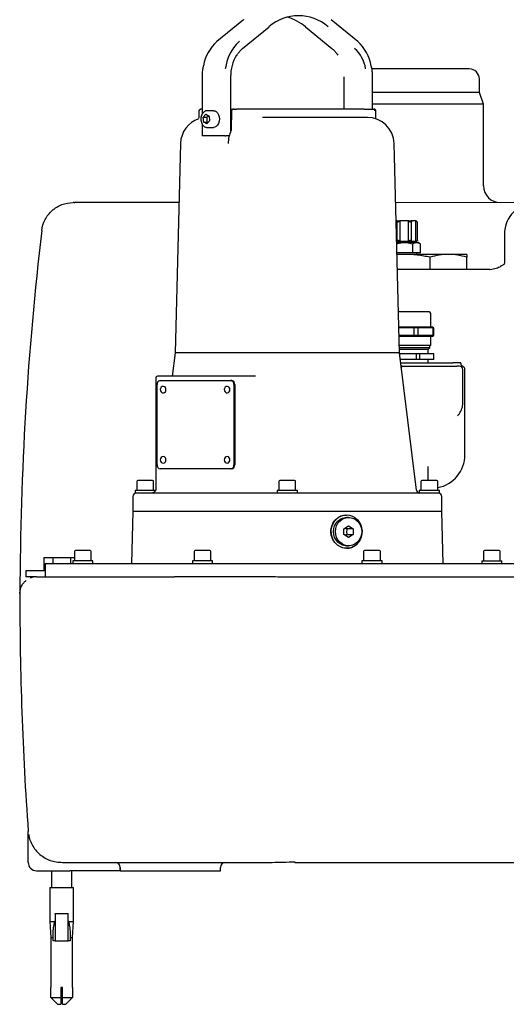
# Model space of a CAD drawing. Units: inches. Extents: x 202 to 3747, y 1067 to 2994.
# Drawn here: x 2929 to 3220, y 2090 to 2680 of the extents above; entities that cross this region are included whole.
import ezdxf

# ---------------------------------------------------------------- set-up
doc = ezdxf.new("R2010")
doc.units = ezdxf.units.IN
doc.header["$MEASUREMENT"] = 0
doc.layers.add('Biral', color=160, linetype='Continuous')

msp = doc.modelspace()

# ---------------------------------------------------------------- linework, layer by layer
at = {"layer": 'Biral'}
for p, q in [((3063.01, 2679.72), (3047.1, 2666.73)), ((3131.53, 2666.73), (3115.62, 2679.72)), ((3062.58, 2662.49), (3078.49, 2675.48)), ((3100.14, 2675.48), (3116.05, 2662.49)), ((3169.26, 2650.23), (3140.26, 2650.23)), ((3198.26, 2650.23), (3169.26, 2650.23)), ((3038.26, 2645.13), (3038.26, 2623.06)), ((3055.52, 2645.13), (3055.53, 2645.46)), ((3055.52, 2613.03), (3055.52, 2645.13)), ((3123.09, 2645.59), (3123.11, 2645.13)), ((3123.11, 2645.13), (3123.11, 2626.23)), ((3140.37, 2626.23), (3140.37, 2645.13)), ((3204.26, 2636.23), (3204.26, 2644.23)), ((3169.26, 2636.23), (3140.37, 2636.23)), ((3204.26, 2636.23), (3169.26, 2636.23)), ((3206.76, 2629.23), (3204.26, 2636.23)), ((3169.26, 2629.23), (3140.37, 2629.23)), ((3206.76, 2629.23), (3169.26, 2629.23)), ((3206.76, 2580.23), (3206.76, 2629.23)), ((3036.33, 2625.23), (3036.33, 2620.75)), ((3038.07, 2626.23), (3037.63, 2626.23)), ((3038.08, 2626.23), (3038.07, 2626.23)), ((3038.08, 2626.23), (3038.26, 2626.18)), ((3038.08, 2626.23), (3038.26, 2626.23)), ((3045.12, 2625.23), (3041.3, 2625.23)), ((3041.3, 2625.23), (3041.42, 2625.23)), ((3055.52, 2626.23), (3057.12, 2626.23)), ((3055.98, 2625.11), (3055.78, 2614.09)), ((3057.57, 2626.23), (3057.12, 2626.23)), ((3057.12, 2626.23), (3057.12, 2626.23)), ((3142.3, 2620.75), (3142.3, 2625.23)), ((3038.26, 2617.4), (3038.26, 2610.23)), ((3038.98, 2621.3), (3040.58, 2623.09)), ((3039.28, 2618.44), (3038.98, 2621.3)), ((3038.98, 2621.3), (3041.1, 2621.3)), ((3041.17, 2617.37), (3039.28, 2618.44)), ((3039.28, 2618.44), (3041.4, 2618.44)), ((3040.58, 2623.09), (3042.48, 2622.02)), ((3041.1, 2621.3), (3042.1, 2622.24)), ((3042.78, 2619.16), (3041.17, 2617.37)), ((3041.91, 2618.2), (3041.4, 2618.44)), ((3042.48, 2622.02), (3042.78, 2619.16)), ((3137.22, 2621.23), (3074.54, 2621.23)), ((3142.35, 2620.2), (3142.3, 2620.75)), ((3041.3, 2615.23), (3045.12, 2615.23)), ((3025.41, 2605.65), (3022.13, 2480.23)), ((3038.26, 2610.23), (3038.4, 2610.23)), ((3051.84, 2610.23), (3038.4, 2610.23)), ((3051.84, 2610.23), (3052.55, 2610.23)), ((3054.58, 2610.23), (3052.55, 2610.23)), ((3156.5, 2480.23), (3153.22, 2605.65)), ((2962.17, 2570.05), (2962.17, 2570.23)), ((3024.49, 2570.23), (2962.17, 2570.23)), ((3234.83, 2570.23), (3154.15, 2570.01)), ((2949.49, 2566.13), (2949.17, 2565.93)), ((3154.99, 2559.33), (3154.43, 2559.33)), ((3154.83, 2558.96), (3154.83, 2547.2)), ((3154.92, 2559.33), (3156.52, 2559.33)), ((3156.59, 2559.33), (3156.52, 2559.33)), ((3156.59, 2559.33), (3156.59, 2546.83)), ((3161.93, 2559.33), (3156.59, 2559.33)), ((3161.93, 2546.83), (3161.93, 2559.33)), ((3161.99, 2559.33), (3161.93, 2559.33)), ((3161.99, 2559.33), (3163.59, 2559.33)), ((3166.19, 2559.33), (3163.52, 2559.33)), ((3163.68, 2547.2), (3163.68, 2558.96)), ((3166.19, 2546.83), (3166.19, 2559.33)), ((3166.19, 2559.33), (3166.32, 2559.33)), ((3166.32, 2559.33), (3166.38, 2559.33)), ((3167.18, 2558.53), (3166.38, 2559.33)), ((3167.18, 2547.62), (3167.18, 2558.54)), ((3154.99, 2546.83), (3154.76, 2546.83)), ((3156.52, 2546.83), (3154.92, 2546.83)), ((3156.52, 2546.83), (3156.59, 2546.83)), ((3161.93, 2546.83), (3156.59, 2546.83)), ((3161.93, 2546.83), (3161.99, 2546.83)), ((3163.59, 2546.83), (3161.99, 2546.83)), ((3166.19, 2546.83), (3163.52, 2546.83)), ((3165.26, 2546.63), (3165.26, 2546.83)), ((3166.19, 2546.83), (3166.32, 2546.83)), ((3166.38, 2546.83), (3166.32, 2546.83)), ((3166.38, 2546.83), (3167.18, 2547.63)), ((3219.26, 2551.23), (3219.26, 2534.41)), ((3159.26, 2546.23), (3154.77, 2546.23)), ((3167.61, 2546.23), (3159.26, 2546.23)), ((3164.16, 2545.38), (3164.16, 2540.23)), ((3169.07, 2545.38), (3167.61, 2546.23)), ((3169.07, 2540.23), (3169.07, 2545.38)), ((3164.16, 2540.23), (3154.93, 2540.23)), ((3159.26, 2539.23), (3154.96, 2538.98)), ((3159.26, 2539.23), (3154.96, 2539.23)), ((3185.77, 2539.23), (3159.26, 2539.23)), ((3169.07, 2540.23), (3164.16, 2540.23)), ((3166.76, 2539.23), (3166.76, 2540.23)), ((3174.79, 2530.23), (3174.79, 2537.45)), ((3196.76, 2539.23), (3185.77, 2539.23)), ((3196.76, 2530.23), (3196.76, 2537.45)), ((3209.26, 2530.23), (3155.19, 2530.23)), ((3219.26, 2534.41), (3219.1, 2533.37)), ((3162.15, 2504.73), (3155.86, 2504.73)), ((3174.15, 2504.73), (3162.15, 2504.73)), ((3175.15, 2495.73), (3175.15, 2503.73)), ((3159.11, 2495.73), (3156.1, 2495.73)), ((3165.35, 2495.23), (3156.11, 2495.23)), ((3165.36, 2495.73), (3159.11, 2495.73)), ((3165.35, 2490.63), (3165.35, 2495.23)), ((3167.44, 2495.23), (3165.35, 2495.23)), ((3167.16, 2495.73), (3165.36, 2495.73)), ((3171.58, 2495.73), (3167.16, 2495.73)), ((3167.44, 2495.23), (3167.44, 2490.63)), ((3176.44, 2495.23), (3167.44, 2495.23)), ((3176, 2495.73), (3171.58, 2495.73)), ((3176.44, 2495.73), (3176, 2495.73)), ((3176.44, 2495.23), (3176.44, 2490.63)), ((3176.95, 2495.23), (3176.44, 2495.23)), ((3176.95, 2490.63), (3176.95, 2495.23)), ((3165.35, 2490.63), (3156.23, 2490.63)), ((3159.11, 2490.13), (3156.24, 2490.13)), ((3165.36, 2490.13), (3159.11, 2490.13)), ((3167.44, 2490.63), (3165.35, 2490.63)), ((3167.16, 2490.13), (3165.36, 2490.13)), ((3171.58, 2490.13), (3167.16, 2490.13)), ((3176.44, 2490.63), (3167.44, 2490.63)), ((3176, 2490.13), (3171.58, 2490.13)), ((3175.15, 2484.73), (3175.15, 2490.13)), ((3176.44, 2490.13), (3176, 2490.13)), ((3176.95, 2490.63), (3176.44, 2490.63)), ((3175.15, 2484.73), (3156.38, 2484.73)), ((3174.65, 2483.23), (3156.42, 2483.23)), ((3173.65, 2482.23), (3156.45, 2482.23)), ((3173.65, 2482.23), (3174.65, 2483.23)), ((3173.65, 2479.73), (3173.65, 2482.23)), ((3174.65, 2483.23), (3174.65, 2484.73)), ((3022.13, 2480.23), (3020.41, 2466.23)), ((3156.5, 2480.23), (3022.13, 2480.23)), ((3166.6, 2397.99), (3156.5, 2480.23)), ((3166.67, 2479.73), (3156.56, 2479.73)), ((3166.67, 2476.23), (3156.99, 2476.23)), ((3166.67, 2476.23), (3166.67, 2479.73)), ((3168.69, 2479.73), (3166.67, 2479.73)), ((3168.69, 2476.23), (3166.67, 2476.23)), ((3168.69, 2476.23), (3168.69, 2479.73)), ((3176.79, 2479.73), (3168.69, 2479.73)), ((3176.79, 2476.23), (3168.69, 2476.23)), ((3173.65, 2474.23), (3173.65, 2476.23)), ((3176.79, 2479.73), (3176.79, 2476.23)), ((3177.11, 2479.73), (3176.79, 2479.73)), ((3177.11, 2476.23), (3176.79, 2476.23)), ((3177.11, 2476.23), (3177.11, 2479.73)), ((3157.35, 2474.23), (3184.07, 2474.23)), ((3158.56, 2472.23), (3190.79, 2472.23)), ((3184.07, 2474.23), (3188.47, 2474.23)), ((3193.15, 2474.23), (3188.47, 2474.23)), ((3192.4, 2472.23), (3190.79, 2472.23)), ((3193.15, 2473.94), (3193.15, 2474.23)), ((3194.4, 2450.23), (3194.4, 2470.23)), ((3195.65, 2419.23), (3195.65, 2470.23)), ((3010.53, 2465.23), (3010.53, 2398.21)), ((3059.62, 2466.23), (3011.53, 2466.23)), ((3022.69, 2466.43), (3022.52, 2466.3)), ((3070.26, 2466.23), (3059.62, 2466.23)), ((3011.39, 2413.23), (3011.39, 2461.23)), ((3013.16, 2463.73), (3055.59, 2463.73)), ((3056.08, 2463.73), (3055.59, 2463.73)), ((3057.35, 2461.23), (3057.35, 2413.23)), ((3057.85, 2461.23), (3057.85, 2413.23)), ((3173.56, 2411.93), (3173.55, 2412.18)), ((3173.58, 2403.83), (3173.58, 2412.18)), ((3055.59, 2410.73), (3013.16, 2410.73)), ((3056.08, 2410.73), (3055.59, 2410.73)), ((2999.32, 2403.23), (2999.32, 2397.83)), ((3004.32, 2403.83), (2999.92, 2403.83)), ((3008.72, 2403.83), (3004.32, 2403.83)), ((3009.32, 2397.83), (3009.32, 2403.23)), ((3084.32, 2403.23), (3084.32, 2397.83)), ((3089.32, 2403.83), (3084.92, 2403.83)), ((3093.72, 2403.83), (3089.32, 2403.83)), ((3094.32, 2397.83), (3094.32, 2403.23)), ((3169.32, 2403.23), (3169.32, 2397.83)), ((3174.32, 2403.83), (3169.92, 2403.83)), ((3178.72, 2403.83), (3174.32, 2403.83)), ((3179.32, 2397.83), (3179.32, 2403.23)), ((2996.82, 2394.23), (2996.82, 2385.23)), ((2998.32, 2397.83), (2998.32, 2396.23)), ((3004.32, 2397.83), (2998.32, 2397.83)), ((2998.85, 2396.23), (2998.32, 2396.23)), ((3086.84, 2396.23), (2998.85, 2396.23)), ((3010.32, 2397.83), (3004.32, 2397.83)), ((3010.32, 2397.54), (3010.32, 2397.83)), ((3083.32, 2397.83), (3083.32, 2396.23)), ((3089.32, 2397.83), (3083.32, 2397.83)), ((3091.79, 2396.23), (3086.84, 2396.23)), ((3095.32, 2397.83), (3089.32, 2397.83)), ((3179.78, 2396.23), (3091.79, 2396.23)), ((3095.32, 2396.23), (3095.32, 2397.83)), ((3168.32, 2397.83), (3168.32, 2396.25)), ((3174.32, 2397.83), (3168.32, 2397.83)), ((3180.32, 2397.83), (3174.32, 2397.83)), ((3180.32, 2396.23), (3179.78, 2396.23)), ((3180.32, 2396.23), (3180.32, 2397.83)), ((3181.82, 2385.23), (3181.82, 2394.23)), ((2996.82, 2385.23), (2996, 2354.23)), ((3089.32, 2385.23), (2996.82, 2385.23)), ((3181.82, 2385.23), (3089.32, 2385.23)), ((3124.83, 2383.23), (3124.73, 2383.23)), ((3125.98, 2381.73), (3124.83, 2381.73)), ((3182.63, 2354.23), (3181.82, 2385.23)), ((3123.21, 2374.96), (3125.98, 2376.69)), ((3125.98, 2376.69), (3128.75, 2374.96)), ((3123.21, 2371.5), (3123.21, 2374.96)), ((3125.98, 2369.77), (3123.21, 2371.5)), ((3124.04, 2375.48), (3124.93, 2374.96)), ((3124.93, 2371.5), (3124.04, 2370.98)), ((3128.75, 2374.96), (3124.93, 2374.96)), ((3124.93, 2371.5), (3128.75, 2371.5)), ((3128.75, 2371.5), (3125.98, 2369.77)), ((3128.75, 2374.96), (3128.75, 2371.5)), ((3124.83, 2364.73), (3125.98, 2364.73)), ((2961.9, 2361.23), (2961.9, 2355.83)), ((2971.3, 2361.83), (2962.5, 2361.83)), ((2971.9, 2355.83), (2971.9, 2361.23)), ((3033.61, 2361.23), (3033.61, 2355.83)), ((3038.61, 2361.83), (3034.21, 2361.83)), ((3043.01, 2361.83), (3038.61, 2361.83)), ((3043.61, 2355.83), (3043.61, 2361.23)), ((3135.02, 2361.23), (3135.02, 2355.83)), ((3140.02, 2361.83), (3135.62, 2361.83)), ((3144.42, 2361.83), (3140.02, 2361.83)), ((3145.02, 2355.83), (3145.02, 2361.23)), ((3206.73, 2361.23), (3206.73, 2355.83)), ((3216.13, 2361.83), (3207.33, 2361.83)), ((3216.73, 2355.83), (3216.73, 2361.23)), ((2943.58, 2357.73), (2943.58, 2349.73)), ((2943.58, 2357.73), (2948.92, 2357.73)), ((2944.32, 2354.23), (2944.32, 2346.23)), ((2944.32, 2354.23), (3234.32, 2354.23)), ((2948.92, 2357.73), (2948.92, 2354.23)), ((2948.92, 2357.73), (2959.6, 2357.73)), ((2959.6, 2357.73), (2959.6, 2354.23)), ((2959.6, 2357.73), (2961.9, 2357.73)), ((2960.9, 2355.83), (2960.9, 2354.23)), ((2966.9, 2355.83), (2960.9, 2355.83)), ((2972.9, 2355.83), (2966.9, 2355.83)), ((2972.9, 2354.23), (2972.9, 2355.83)), ((3032.61, 2355.83), (3032.61, 2354.23)), ((3044.61, 2355.83), (3032.61, 2355.83)), ((3044.61, 2354.23), (3044.61, 2355.83)), ((3134.02, 2355.83), (3134.02, 2354.23)), ((3146.02, 2355.83), (3134.02, 2355.83)), ((3146.02, 2354.23), (3146.02, 2355.83)), ((3205.73, 2355.83), (3205.73, 2354.23)), ((3205.73, 2355.83), (3211.73, 2355.83)), ((3211.73, 2355.83), (3217.73, 2355.83)), ((3217.73, 2354.23), (3217.73, 2355.83)), ((2932.76, 2349.73), (2932.76, 2346.23)), ((2944.32, 2349.73), (2932.76, 2349.73)), ((2938.81, 2346.23), (2932.76, 2346.23)), ((3089.26, 2346.23), (3235.84, 2346.23)), ((2934.23, 2175.23), (2934.23, 2183.78)), ((3093.81, 2175.23), (3354.57, 2175.23)), ((2939.23, 2170.23), (2959.23, 2170.23)), ((2948.26, 2170.23), (2948.26, 2160.23)), ((2989.23, 2170.23), (2959.23, 2170.23)), ((2960.26, 2160.23), (2960.26, 2170.23)), ((2989.23, 2172.23), (2989.25, 2172.49)), ((2989.23, 2170.23), (2989.23, 2172.23)), ((2989.26, 2172.23), (2989.26, 2170.23)), ((2989.26, 2170.23), (3019.26, 2170.23)), ((3019.26, 2170.23), (3049.26, 2170.23)), ((3049.26, 2170.23), (3049.26, 2172.23)), ((2947.26, 2160.23), (2947.26, 2139.77)), ((2947.26, 2160.23), (2961.26, 2160.23)), ((2961.26, 2139.77), (2961.26, 2160.23)), ((2950.19, 2139.77), (2950.41, 2140.18)), ((2958.08, 2144.48), (2950.43, 2144.48)), ((2947.26, 2139.77), (2947.76, 2130.23)), ((2947.26, 2139.77), (2950.19, 2139.77)), ((2958.32, 2139.77), (2961.26, 2139.77)), ((2960.76, 2130.23), (2961.26, 2139.77)), ((2947.76, 2130.23), (2947.76, 2100.23)), ((2947.76, 2130.23), (2949.17, 2130.23)), ((2949.13, 2128.23), (2949.17, 2130.23)), ((2950.3, 2128.23), (2949.13, 2128.23)), ((2950.3, 2128.23), (2958.21, 2128.23)), ((2959.38, 2128.23), (2958.21, 2128.23)), ((2959.34, 2130.23), (2960.76, 2130.23)), ((2960.76, 2100.23), (2960.76, 2130.23)), ((2947.78, 2100.23), (2947.76, 2100.23)), ((2947.78, 2094.23), (2947.78, 2100.23)), ((2954.76, 2100.23), (2953.76, 2100.23)), ((2953.76, 2100.23), (2953.76, 2094.23)), ((2954.76, 2094.23), (2954.76, 2100.23)), ((2960.76, 2100.23), (2960.74, 2100.23)), ((2960.74, 2100.23), (2960.74, 2094.23)), ((2947.78, 2094.23), (2953.76, 2094.23)), ((2951.81, 2090.23), (2947.78, 2094.23)), ((2953.76, 2094.23), (2953.76, 2090.23)), ((2954.76, 2094.23), (2960.74, 2094.23)), ((2960.74, 2094.23), (2956.71, 2090.23)), ((2951.81, 2090.23), (2953.76, 2090.23)), ((2954.76, 2090.23), (2956.71, 2090.23))]:
    msp.add_line(p, q, dxfattribs=at)
at = {"layer": 'Biral', "flags": 128}
for points in [[(3060.68, 2666.78), (3058.75, 2664.96), (3057.02, 2662.8), (3055.49, 2660.35), (3054.21, 2657.63), (3053.18, 2654.69), (3052.44, 2651.6), (3052.22, 2650.28)], [(3045.12, 2625.23), (3045.84, 2625.13), (3046.75, 2624.67), (3047.53, 2623.88), (3048.14, 2622.83), (3048.53, 2621.58), (3048.66, 2620.23)], [(3048.66, 2620.23), (3048.53, 2618.88), (3048.14, 2617.63), (3047.53, 2616.58), (3046.75, 2615.79), (3045.84, 2615.33), (3045.12, 2615.23)], [(3119.12, 2365.37), (3117.85, 2366.68), (3116.83, 2368.23), (3116.1, 2369.96), (3115.69, 2371.81), (3115.61, 2373.71), (3115.86, 2375.59), (3116.43, 2377.39), (3117.31, 2379.03), (3118.46, 2380.47), (3119.84, 2381.64), (3121.4, 2382.51), (3123.09, 2383.05), (3124.83, 2383.23), (3126.58, 2383.05), (3128.27, 2382.51), (3129.83, 2381.64), (3131.21, 2380.47), (3132.36, 2379.03), (3133.24, 2377.39), (3133.81, 2375.59), (3134.06, 2373.71), (3133.98, 2371.81), (3133.57, 2369.96), (3132.84, 2368.23), (3131.82, 2366.68), (3130.55, 2365.37)], [(3124.83, 2364.73), (3124.01, 2364.78), (3122.41, 2365.15), (3120.91, 2365.87), (3119.58, 2366.91), (3118.48, 2368.23), (3117.66, 2369.77), (3117.15, 2371.46), (3116.98, 2373.23), (3117.15, 2375), (3117.66, 2376.69), (3118.48, 2378.23), (3119.58, 2379.55), (3120.91, 2380.59), (3122.41, 2381.31), (3124.01, 2381.68), (3124.83, 2381.73)], [(3133.83, 2373.23), (3133.66, 2371.46), (3133.16, 2369.77), (3132.33, 2368.23), (3131.24, 2366.91), (3129.91, 2365.87), (3128.41, 2365.15), (3126.8, 2364.78), (3125.16, 2364.78), (3123.56, 2365.15), (3122.06, 2365.87), (3120.73, 2366.91), (3119.63, 2368.23), (3118.81, 2369.77), (3118.3, 2371.46), (3118.13, 2373.23), (3118.3, 2375), (3118.81, 2376.69), (3119.63, 2378.23), (3120.73, 2379.55), (3122.06, 2380.59), (3123.56, 2381.31), (3125.16, 2381.68), (3126.8, 2381.68), (3128.41, 2381.31), (3129.91, 2380.59), (3131.24, 2379.55), (3132.33, 2378.23), (3133.16, 2376.69), (3133.66, 2375), (3133.83, 2373.23)]]:
    msp.add_lwpolyline(points, dxfattribs=at)
at = {"layer": 'Biral'}
for centre, radius, start, end in [((3063.14, 2679.56), 0.213, 87.95402, 128.34921), ((3096.03, 2655.18), 26.89, 48.89387, 131.10613), ((3081.19, 2652.57), 29.78, 50.15277, 74.17113), ((3100.27, 2675.65), 0.213, 231.65837, 272.0402), ((3064.21, 2647.78), 25.47, 131.77116, 170.09183), ((3047.23, 2666.56), 0.213, 87.96907, 128.33416), ((3114.38, 2647.75), 25.52, 9.57169, 48.21224), ((3116.18, 2662.66), 0.213, 231.65837, 272.0402), ((3115.96, 2647.18), 20.49, 8.93375, 48.18096), ((3081.03, 2645.55), 25.65, 149.55439, 180.09844), ((3198.26, 2644.23), 6, 0, 90), ((3041.41, 2605.23), 16, 108.78209, 178.5), ((3137.22, 2605.23), 16, 1.5, 90), ((3216.76, 2580.23), 10, 180, 270), ((3238.26, 2551.23), 19, 90, 180), ((4829.26, 2331.23), 1900, 173.28337, 179.84842), ((3165.66, 2546.63), 0.4, 180, 270), ((3174.15, 2503.73), 1, 0, 90), ((3192.4, 2470.23), 2, 0, 90), ((3195.15, 2473.94), 2, 180, 247.97569), ((3193.65, 2470.23), 2, 0, 67.97569), ((3011.53, 2465.23), 1, 90, 180), ((3013.6, 2461.54), 2.23, 101.42134, 188.05021), ((3015.28, 2458.23), 1.97, 90, 270), ((3014.93, 2458.48), 1.76, 351.95075, 78.57774), ((3014.93, 2457.98), 1.76, 281.42153, 8.04998), ((3053.46, 2458.23), 1.97, 90, 270), ((3053.12, 2458.48), 1.76, 351.95075, 78.57774), ((3053.12, 2457.98), 1.76, 281.42153, 8.04998), ((3055.14, 2461.54), 2.23, 351.94972, 78.57918), ((3055.64, 2461.54), 2.23, 351.94979, 78.57866), ((3015.28, 2416.23), 1.97, 90, 270), ((3014.93, 2416.48), 1.76, 351.9501, 78.57859), ((3053.46, 2416.23), 1.97, 90, 270), ((3053.12, 2416.48), 1.76, 351.9501, 78.57859), ((3175.65, 2419.23), 20, 280.56787, 0), ((3013.6, 2412.92), 2.23, 171.95019, 258.5781), ((3014.93, 2415.98), 1.76, 281.42189, 8.04962), ((3053.12, 2415.98), 1.76, 281.42189, 8.04962), ((3055.14, 2412.92), 2.23, 281.42138, 8.04987), ((3055.64, 2412.92), 2.23, 281.4219, 8.04981), ((2999.92, 2403.23), 0.6, 90, 180), ((3008.72, 2403.23), 0.6, 0, 90), ((3084.92, 2403.23), 0.6, 90, 180), ((3093.72, 2403.23), 0.6, 0, 90), ((3169.92, 2403.23), 0.6, 90, 180), ((3178.72, 2403.23), 0.6, 0, 90), ((2998.82, 2394.23), 2, 90, 180), ((3168.58, 2398.23), 2, 187, 262.25727), ((3179.82, 2394.23), 2, 0, 90), ((3124.79, 2372.04), 8.81, 270.28054, 310.81208), ((2962.5, 2361.23), 0.6, 90, 180), ((2971.3, 2361.23), 0.6, 0, 90), ((3034.21, 2361.23), 0.6, 90, 180), ((3043.01, 2361.23), 0.6, 0, 90), ((3135.62, 2361.23), 0.6, 90, 180), ((3144.42, 2361.23), 0.6, 0, 90), ((3207.33, 2361.23), 0.6, 90, 180), ((3216.13, 2361.23), 0.6, 0, 90), ((2939.23, 2175.23), 5, 180, 270), ((2986.26, 2172.23), 3, 0, 90), ((3052.26, 2172.23), 3, 90, 180), ((2950.43, 2144.28), 0.2, 90, 181.39453), ((2950.35, 2144.28), 0.122, 186.21656, 249.1916), ((2958.08, 2144.28), 0.2, 0, 90), ((2958.16, 2144.28), 0.122, 290.82157, 353.78082), ((2958.08, 2144.28), 0.2, 358.60547, 0)]:
    msp.add_arc(centre, radius, start, end, dxfattribs=at)
for points, knots in [([(3059.01, 2658.29), (3059.32, 2658.78), (3060.02, 2659.89), (3061.23, 2661.3), (3062.16, 2662.11), (3062.58, 2662.49)], [0, 0, 0, 0, 0.2975566, 0.6738928, 1, 1, 1, 1]), ([(3116.05, 2662.49), (3116.31, 2662.27), (3117.07, 2661.62), (3118.25, 2660.35), (3119.07, 2659.15), (3119.48, 2658.56)], [0, 0, 0, 0, 0.2066007, 0.6042049, 1, 1, 1, 1]), ([(3038.98, 2652.11), (3038.84, 2651.4), (3038.53, 2649.8), (3038.3, 2647.45), (3038.27, 2645.82), (3038.26, 2645.13)], [0, 0, 0, 0, 0.308919, 0.706222, 1, 1, 1, 1]), ([(3140.37, 2645.13), (3140.37, 2645.62), (3140.35, 2647.05), (3140.16, 2649.35), (3139.85, 2651.1), (3139.69, 2651.94)], [0, 0, 0, 0, 0.2147744, 0.6220297, 1, 1, 1, 1]), ([(3036.93, 2625.62), (3036.85, 2625.59), (3036.62, 2625.51), (3036.39, 2625.38), (3036.35, 2625.28), (3036.33, 2625.23)], [0, 0, 0, 0, 0.219372, 0.602042, 1, 1, 1, 1]), ([(3036.91, 2625.63), (3036.96, 2625.74), (3037.05, 2625.96), (3037.3, 2626.18), (3037.49, 2626.21), (3037.59, 2626.23)], [0, 0, 0, 0, 0.3211256, 0.6600486, 1, 1, 1, 1]), ([(3037.63, 2626.23), (3037.47, 2626.23), (3037.23, 2626.23), (3037.4, 2626.23), (3037.59, 2626.23)], [0, 0, 0, 0, 0.0647548, 0.1510945, 0.1510945, 0.1510945, 0.1510945]), ([(3041.44, 2625.2), (3041.37, 2625.21), (3041, 2625.28), (3040.31, 2625.09), (3039.45, 2624.63), (3038.7, 2623.88), (3038.12, 2622.91), (3037.74, 2621.78), (3037.6, 2620.86), (3037.59, 2620.34), (3037.59, 2620.23)], [0, 0, 0, 0, 0.030567, 0.182776, 0.334004, 0.48762, 0.644736, 0.804017, 0.95621, 1, 1, 1, 1]), ([(3056.84, 2626.15), (3056.7, 2626.1), (3056.42, 2626), (3056.15, 2625.7), (3056, 2625.39), (3055.98, 2625.2), (3055.98, 2625.11)], [0, 0, 0, 0, 0.287318, 0.562758, 0.802604, 1, 1, 1, 1]), ([(3057.57, 2626.23), (3057.59, 2626.23), (3057.63, 2626.23), (3057.71, 2626.23), (3057.79, 2626.23), (3057.91, 2626.23), (3058.06, 2626.23), (3058.25, 2626.23), (3058.44, 2626.23), (3058.62, 2626.23), (3058.8, 2626.23), (3058.89, 2626.23), (3058.94, 2626.23)], [0, 0, 0, 0, 0.061883, 0.123719, 0.186088, 0.249553, 0.375035, 0.499742, 0.624011, 0.750018, 0.875424, 1, 1, 1, 1]), ([(3135.36, 2626.23), (3136.31, 2626.23), (3138.21, 2626.23), (3140.1, 2626.23), (3141.04, 2626.23)], [0, 0, 0, 0, 0.499957, 1, 1, 1, 1]), ([(3142.3, 2625.23), (3142.29, 2625.3), (3142.28, 2625.43), (3142.2, 2625.61), (3142.07, 2625.79), (3141.9, 2625.94), (3141.7, 2626.06), (3141.48, 2626.16), (3141.26, 2626.22), (3141.11, 2626.23), (3141.04, 2626.23)], [0, 0, 0, 0, 0.135129, 0.26922, 0.401007, 0.529369, 0.653716, 0.773651, 0.888981, 1, 1, 1, 1]), ([(3141.78, 2625.23), (3141.77, 2625.38), (3141.74, 2625.67), (3141.54, 2626), (3141.3, 2626.19), (3141.13, 2626.22), (3141.04, 2626.23)], [0, 0, 0, 0, 0.2801438, 0.5592655, 0.7797053, 1, 1, 1, 1]), ([(3037.59, 2620.23), (3037.6, 2620.01), (3037.62, 2619.36), (3037.83, 2618.32), (3038.29, 2617.2), (3038.96, 2616.26), (3039.8, 2615.6), (3040.61, 2615.25), (3041.13, 2615.26), (3041.31, 2615.27)], [0, 0, 0, 0, 0.0872694, 0.2508514, 0.4154158, 0.5807987, 0.7459436, 0.9082915, 1, 1, 1, 1]), ([(3041.4, 2618.44), (3041.45, 2618.91), (3041.46, 2619.38), (3041.36, 2620.36), (3041.25, 2620.83), (3041.1, 2621.3)], [0, 0, 0, 0, 0.5, 0.5, 1, 1, 1, 1]), ([(3055.6, 2613.28), (3055.14, 2612.09), (3054.2, 2609.69), (3053.96, 2607.01), (3053.84, 2605.67)], [0, 0, 0, 0, 0.500488, 1, 1, 1, 1]), ([(3055.78, 2614.12), (3055.77, 2613.97), (3055.75, 2613.67), (3055.65, 2613.41), (3055.6, 2613.28)], [0, 0, 0, 0, 0.5081525, 1, 1, 1, 1]), ([(3053.85, 2605.67), (3053.84, 2605.67), (3053.82, 2605.67), (3053.88, 2605.67), (3053.88, 2605.67)], [0, 0, 0, 0, 0.85233, 1, 1, 1, 1]), ([(2942.3, 2553.45), (2942.57, 2555.74), (2943.25, 2557.97), (2945.38, 2562.06), (2946.82, 2563.9), (2950.26, 2566.96), (2952.26, 2568.17), (2956.56, 2569.81), (2958.86, 2570.23), (2961.17, 2570.23)], [0, 0, 0, 0, 0.25, 0.25, 0.5, 0.5, 0.75, 0.75, 1, 1, 1, 1]), ([(2961.79, 2570.23), (2961.7, 2570.23), (2961.49, 2570.23), (2961.23, 2570.23), (2961.17, 2570.23), (2961.17, 2570.23)], [0.0392031, 0.0392031, 0.0392031, 0.0392031, 0.0672047, 0.1120079, 0.156811, 0.156811, 0.156811, 0.156811]), ([(2962.17, 2570.14), (2962.03, 2570.16), (2961.81, 2570.2), (2961.74, 2570.22), (2961.75, 2570.22), (2961.75, 2570.22)], [0, 0, 0, 0, 0.670378, 0.98361, 1, 1, 1, 1]), ([(3156.52, 2559.33), (3156.47, 2559.23), (3156.4, 2559.14), (3156.24, 2558.96), (3156.14, 2558.88), (3155.92, 2558.72), (3155.8, 2558.66), (3155.55, 2558.56), (3155.41, 2558.53), (3155.18, 2558.53), (3155.07, 2558.56), (3154.93, 2558.65), (3154.88, 2558.72), (3154.83, 2558.87), (3154.83, 2558.96), (3154.85, 2559.14), (3154.88, 2559.23), (3154.92, 2559.33)], [0, 0, 0, 0, 0.125, 0.125, 0.25, 0.25, 0.375, 0.375, 0.5, 0.5, 0.625, 0.625, 0.75, 0.75, 0.875, 0.875, 1, 1, 1, 1]), ([(3163.59, 2559.33), (3163.63, 2559.23), (3163.66, 2559.14), (3163.69, 2558.96), (3163.68, 2558.88), (3163.63, 2558.72), (3163.59, 2558.66), (3163.44, 2558.56), (3163.34, 2558.53), (3163.1, 2558.53), (3162.97, 2558.56), (3162.71, 2558.65), (3162.59, 2558.72), (3162.37, 2558.87), (3162.28, 2558.96), (3162.11, 2559.14), (3162.04, 2559.23), (3161.99, 2559.33)], [0, 0, 0, 0, 0.125, 0.125, 0.25, 0.25, 0.375, 0.375, 0.5, 0.5, 0.625, 0.625, 0.75, 0.75, 0.875, 0.875, 1, 1, 1, 1]), ([(3167.17, 2558.54), (3167.18, 2558.53), (3167.19, 2558.53), (3167.14, 2558.57), (3167.02, 2558.67), (3166.81, 2558.86), (3166.56, 2559.1), (3166.38, 2559.27), (3166.32, 2559.33)], [0, 0, 0, 0, 0.044199, 0.187926, 0.336735, 0.552785, 0.84181, 1, 1, 1, 1]), ([(3156.52, 2546.83), (3156.47, 2546.93), (3156.4, 2547.02), (3156.24, 2547.2), (3156.14, 2547.29), (3155.92, 2547.44), (3155.8, 2547.51), (3155.55, 2547.6), (3155.41, 2547.63), (3155.18, 2547.63), (3155.07, 2547.6), (3154.93, 2547.51), (3154.88, 2547.44), (3154.83, 2547.29), (3154.83, 2547.2), (3154.85, 2547.02), (3154.88, 2546.93), (3154.92, 2546.83)], [0, 0, 0, 0, 0.125, 0.125, 0.25, 0.25, 0.375, 0.375, 0.5, 0.5, 0.625, 0.625, 0.75, 0.75, 0.875, 0.875, 1, 1, 1, 1]), ([(3163.59, 2546.83), (3163.63, 2546.93), (3163.66, 2547.02), (3163.69, 2547.2), (3163.68, 2547.29), (3163.63, 2547.44), (3163.59, 2547.51), (3163.44, 2547.6), (3163.34, 2547.63), (3163.1, 2547.63), (3162.97, 2547.6), (3162.71, 2547.51), (3162.59, 2547.44), (3162.37, 2547.29), (3162.28, 2547.2), (3162.11, 2547.02), (3162.04, 2546.93), (3161.99, 2546.83)], [0, 0, 0, 0, 0.125, 0.125, 0.25, 0.25, 0.375, 0.375, 0.5, 0.5, 0.625, 0.625, 0.75, 0.75, 0.875, 0.875, 1, 1, 1, 1]), ([(3167.17, 2547.62), (3167.18, 2547.63), (3167.19, 2547.63), (3167.14, 2547.59), (3167.02, 2547.49), (3166.81, 2547.3), (3166.56, 2547.06), (3166.38, 2546.89), (3166.32, 2546.83)], [0, 0, 0, 0, 0.044199, 0.187926, 0.336735, 0.552785, 0.84181, 1, 1, 1, 1]), ([(3164.16, 2545.38), (3163.31, 2545.6), (3161.59, 2546.05), (3159.04, 2546.21), (3156.75, 2545.99), (3155.4, 2545.64), (3154.79, 2545.49)], [0, 0, 0, 0, 0.277308, 0.560631, 0.80207, 1, 1, 1, 1]), ([(3169.07, 2545.38), (3168.67, 2545.62), (3168.27, 2545.81), (3167.45, 2546.07), (3167.04, 2546.14), (3166.41, 2546.14), (3166.2, 2546.13), (3165.79, 2546.06), (3165.58, 2546.01), (3164.97, 2545.81), (3164.56, 2545.62), (3164.16, 2545.38)], [0, 0, 0, 0, 0.25, 0.25, 0.5, 0.5, 0.625, 0.625, 0.75, 0.75, 1, 1, 1, 1]), ([(3174.79, 2537.45), (3172.23, 2538.01), (3169.66, 2538.46), (3164.48, 2539.07), (3161.88, 2539.23), (3159.26, 2539.23)], [0, 0, 0, 0, 0.5, 0.5, 1, 1, 1, 1]), ([(3185.77, 2539.23), (3183.92, 2539.23), (3182.08, 2539.07), (3178.42, 2538.46), (3176.6, 2538.01), (3174.79, 2537.45)], [0, 0, 0, 0, 0.5, 0.5, 1, 1, 1, 1]), ([(3196.76, 2537.45), (3194.95, 2538.01), (3193.13, 2538.46), (3189.47, 2539.07), (3187.63, 2539.23), (3185.77, 2539.23)], [0, 0, 0, 0, 0.5, 0.5, 1, 1, 1, 1]), ([(3196.76, 2539.23), (3196.76, 2539.23), (3196.76, 2539.07), (3196.76, 2538.46), (3196.76, 2538.01), (3196.76, 2537.45)], [0, 0, 0, 0, 0.5, 0.5, 1, 1, 1, 1]), ([(3210.64, 2530.04), (3210.57, 2530.06), (3210.42, 2530.1), (3210.21, 2530.14), (3210.01, 2530.18), (3209.81, 2530.2), (3209.62, 2530.22), (3209.44, 2530.23), (3209.32, 2530.23), (3209.26, 2530.23)], [0, 0, 0, 0, 0.157653, 0.310406, 0.458239, 0.601133, 0.73907, 0.872031, 1, 1, 1, 1]), ([(3219.1, 2533.32), (3218.96, 2533.28), (3218.66, 2533.17), (3217.15, 2531.97), (3214.94, 2530.87), (3212.63, 2530.21), (3211.31, 2530.1), (3210.64, 2530.04)], [0, 0, 0, 0, 0.217275, 0.468395, 0.727789, 0.862035, 1, 1, 1, 1]), ([(3158.13, 2472.19), (3157.99, 2472.2), (3157.71, 2472.23), (3157.4, 2472.32), (3157.35, 2472.26), (3157.33, 2472.22)], [0, 0, 0, 0, 0.287581, 0.587266, 1, 1, 1, 1]), ([(3157.63, 2471.05), (3157.63, 2471.28), (3157.62, 2471.76), (3157.94, 2471.96), (3158.1, 2472.06)], [0, 0, 0, 0, 0.473805, 1, 1, 1, 1]), ([(3158.27, 2472.23), (3158.32, 2472.23), (3158.41, 2472.23), (3158.51, 2472.23), (3158.56, 2472.23)], [0, 0, 0, 0, 0.500393, 1, 1, 1, 1]), ([(3191.21, 2442.65), (3191.63, 2443.08), (3192.41, 2443.9), (3193.28, 2445.35), (3193.91, 2446.88), (3194.32, 2448.53), (3194.37, 2449.66), (3194.4, 2450.23)], [0, 0, 0, 0, 0.212336, 0.402251, 0.598166, 0.800074, 1, 1, 1, 1]), ([(3010.53, 2398.23), (3010.53, 2398.12), (3010.51, 2397.9), (3010.35, 2397.56), (3010.09, 2397.22), (3009.54, 2396.76), (3008.59, 2396.33), (3007.74, 2396.27), (3007.29, 2396.23)], [0, 0, 0, 0, 0.077002, 0.162913, 0.265151, 0.385432, 0.67297, 1, 1, 1, 1]), ([(3119.12, 2365.37), (3118.33, 2366.16), (3116.76, 2367.72), (3115.49, 2370.93), (3115.25, 2374.34), (3116.12, 2377.62), (3117.98, 2380.42), (3120.59, 2382.35), (3122.99, 2383.27), (3124.37, 2383.14), (3124.72, 2383.1)], [0, 0, 0, 0, 0.136824, 0.273656, 0.410129, 0.545772, 0.681334, 0.817464, 0.953827, 1, 1, 1, 1]), ([(3124.93, 2374.96), (3124.86, 2374.4), (3124.82, 2373.82), (3124.82, 2372.94), (3124.83, 2372.64), (3124.87, 2372.07), (3124.9, 2371.78), (3124.93, 2371.5)], [0, 0, 0, 0, 0.5, 0.5, 0.75, 0.75, 1, 1, 1, 1]), ([(3130.55, 2365.37), (3129.76, 2364.68), (3128.89, 2364.15), (3126.97, 2363.41), (3125.97, 2363.23), (3124.42, 2363.23), (3123.9, 2363.28), (3122.88, 2363.46), (3122.38, 2363.6), (3121.39, 2363.96), (3120.9, 2364.19), (3119.98, 2364.72), (3119.54, 2365.03), (3119.12, 2365.37)], [0, 0, 0, 0, 0.25, 0.25, 0.5, 0.5, 0.625, 0.625, 0.75, 0.75, 0.875, 0.875, 1, 1, 1, 1]), ([(2939.26, 2346.23), (2938.61, 2346.2), (2937.3, 2346.13), (2936.06, 2345.69), (2935.44, 2345.47)], [0, 0, 0, 0, 0.500151, 1, 1, 1, 1]), ([(2939.26, 2346.23), (2939.35, 2346.23), (2939.53, 2346.23), (2940.96, 2346.23), (2943.23, 2346.23), (2946.41, 2346.23), (2950.46, 2346.23), (2955.38, 2346.23), (2961.13, 2346.23), (2967.69, 2346.23), (2975, 2346.23), (2982.99, 2346.23), (2991.64, 2346.23), (3000.89, 2346.23), (3010.76, 2346.23), (3017.78, 2346.23), (3021.61, 2346.23), (3021.85, 2346.23)], [0, 0, 0, 0, 0.070862, 0.141736, 0.212542, 0.283445, 0.354289, 0.425252, 0.49652, 0.567882, 0.63917, 0.710211, 0.781158, 0.852445, 0.923767, 0.995133, 1, 1, 1, 1]), ([(3089.26, 2346.04), (3085.55, 2346.05), (3078.1, 2346.08), (3067.01, 2346.12), (3056.06, 2346.16), (3045.32, 2346.18), (3034.92, 2346.2), (3027.03, 2346.22), (3022.76, 2346.22), (3021.71, 2346.22)], [0, 0, 0, 0, 0.158315, 0.317085, 0.475894, 0.6343, 0.791807, 0.948706, 1, 1, 1, 1]), ([(2929.26, 2336.26), (2929.32, 2337.07), (2929.43, 2338.58), (2930.12, 2340.4), (2930.86, 2341.69), (2931.52, 2342.57), (2932.17, 2343.32), (2932.67, 2343.7), (2932.91, 2343.89)], [0, 0, 0, 0, 0.27701, 0.518597, 0.660056, 0.7857, 0.895516, 1, 1, 1, 1]), ([(2934.23, 2183.78), (2934.23, 2184.65), (2934.23, 2186.42), (2934.23, 2188.72), (2934.23, 2190.52), (2934.23, 2191.71), (2934.23, 2192.49), (2934.23, 2192.99), (2934.23, 2193.32), (2934.23, 2193.55), (2934.23, 2193.7), (2934.23, 2193.77), (2934.23, 2193.78), (2934.23, 2193.78)], [0, 0, 0, 0, 0.246191, 0.498077, 0.666875, 0.780505, 0.855835, 0.905549, 0.938482, 0.960564, 0.982768, 0.991888, 1, 1, 1, 1]), ([(2934.54, 2191.94), (2934.63, 2191.32), (2934.89, 2189.46), (2936.06, 2186.54), (2937.97, 2183.31), (2940.48, 2180.49), (2943.48, 2178.25), (2945.85, 2176.89), (2947.23, 2176.51), (2947.42, 2176.46)], [0, 0, 0, 0, 0.088434, 0.265261, 0.442088, 0.618916, 0.795742, 0.972569, 1, 1, 1, 1]), ([(2947.41, 2176.41), (2948.54, 2176.07), (2950.78, 2175.39), (2953.5, 2175.28), (2954.85, 2175.23)], [0, 0, 0, 0, 0.504234, 1, 1, 1, 1]), ([(2954.85, 2175.23), (2954.91, 2175.23), (2955.53, 2175.23), (2957.39, 2175.23), (2961.76, 2175.23), (2969.71, 2175.23), (2979.56, 2175.23), (2990.56, 2175.23), (2997.81, 2175.23), (3005.72, 2175.23), (3017.25, 2175.23), (3029.76, 2175.23), (3041.71, 2175.23), (3051.5, 2175.23), (3062.79, 2175.23), (3073.69, 2175.23), (3079.52, 2175.23), (3080.17, 2175.23)], [1.364091, 1.364091, 1.364091, 1.364091, 1.558962, 3.117925, 4.676887, 6.235849, 9.353774, 10.133255, 11.302476, 12.471698, 13.251179, 15.589623, 16.758844, 17.148585, 18.707547, 20.266509, 20.46138, 20.46138, 20.46138, 20.46138]), ([(3080.17, 2175.23), (3082.41, 2175.25), (3086.9, 2175.28), (3091.5, 2175.48), (3093.81, 2175.58)], [0, 0, 0, 0, 0.497226, 1, 1, 1, 1]), ([(3093.81, 2175.58), (3093.81, 2175.58), (3093.81, 2175.25), (3093.81, 2175.24), (3093.81, 2175.23)], [0, 0, 0, 0, 0.000074, 1, 1, 1, 1]), ([(2950.31, 2144.17), (2950.31, 2143.89), (2950.33, 2142.58), (2950.31, 2140), (2950.32, 2136.27), (2950.3, 2132.31), (2950.3, 2129.59), (2950.3, 2128.23), (2950.3, 2128.23)], [0, 0, 0, 0, 0.063013, 0.297159, 0.531307, 0.765654, 0.999997, 1, 1, 1, 1]), ([(2958.09, 2140.19), (2958.15, 2140.11), (2958.23, 2139.98), (2958.29, 2139.83), (2958.32, 2139.77)], [0, 0, 0, 0, 0.57698, 1, 1, 1, 1]), ([(2958.21, 2128.23), (2958.21, 2128.23), (2958.21, 2128.68), (2958.24, 2130.49), (2958.2, 2133.64), (2958.21, 2137.49), (2958.19, 2141.07), (2958.2, 2143.14), (2958.21, 2144.17)], [0, 0, 0, 0, 0.000003, 0.077915, 0.312124, 0.546327, 0.77317, 1, 1, 1, 1]), ([(2949.17, 2130.23), (2949.17, 2131.54), (2949.16, 2134.19), (2949.51, 2137.4), (2950.03, 2139.21), (2950.19, 2139.77)], [0, 0, 0, 0, 0.402813, 0.814081, 1, 1, 1, 1]), ([(2958.32, 2139.77), (2958.56, 2138.84), (2959.06, 2136.96), (2959.35, 2133.74), (2959.35, 2131.48), (2959.34, 2130.23)], [0, 0, 0, 0, 0.304663, 0.616482, 1, 1, 1, 1]), ([(2959.34, 2130.23), (2959.36, 2129.61), (2959.38, 2128.94), (2959.38, 2128.27), (2959.38, 2128.23)], [0, 0, 0, 0, 0.932757, 1, 1, 1, 1]), ([(2954.76, 2090.23), (2954.76, 2091.25), (2954.76, 2092.58), (2954.76, 2093.91), (2954.76, 2094.23)], [0, 0, 0, 0, 0.76252, 1, 1, 1, 1])]:
    msp.add_open_spline(points, degree=3, knots=knots, dxfattribs=at)
for points in [[(3065.19, 2626.23), (3063.11, 2626.23), (3061.03, 2626.23), (3058.94, 2626.23)], [(3070.52, 2626.23), (3068.77, 2626.23), (3066.95, 2626.23), (3065.19, 2626.23)], [(3130.55, 2626.23), (3111.29, 2626.23), (3091.26, 2626.23), (3070.52, 2626.23)], [(3135.36, 2626.23), (3133.74, 2626.23), (3132.18, 2626.23), (3130.55, 2626.23)], [(3165.35, 2495.23), (3165.36, 2495.4), (3165.36, 2495.56), (3165.36, 2495.73)], [(3167.16, 2495.73), (3167.25, 2495.56), (3167.34, 2495.4), (3167.44, 2495.23)], [(3176, 2495.73), (3176.15, 2495.56), (3176.29, 2495.4), (3176.44, 2495.23)], [(3176.95, 2495.23), (3176.78, 2495.4), (3176.61, 2495.56), (3176.44, 2495.73)], [(3165.36, 2490.13), (3165.36, 2490.3), (3165.36, 2490.46), (3165.35, 2490.63)], [(3167.44, 2490.63), (3167.34, 2490.46), (3167.25, 2490.3), (3167.16, 2490.13)], [(3176.44, 2490.63), (3176.29, 2490.46), (3176.15, 2490.3), (3176, 2490.13)], [(3176.44, 2490.13), (3176.61, 2490.3), (3176.78, 2490.46), (3176.95, 2490.63)], [(3089.26, 2346.23), (3089.26, 2346.23), (3089.26, 2346.17), (3089.26, 2346.04)], [(2929.26, 2336.26), (2929.14, 2288.73), (2930.8, 2241.19), (2934.23, 2193.78)]]:
    msp.add_open_spline(points, degree=3, dxfattribs=at)

doc.saveas('drawing.dxf')
